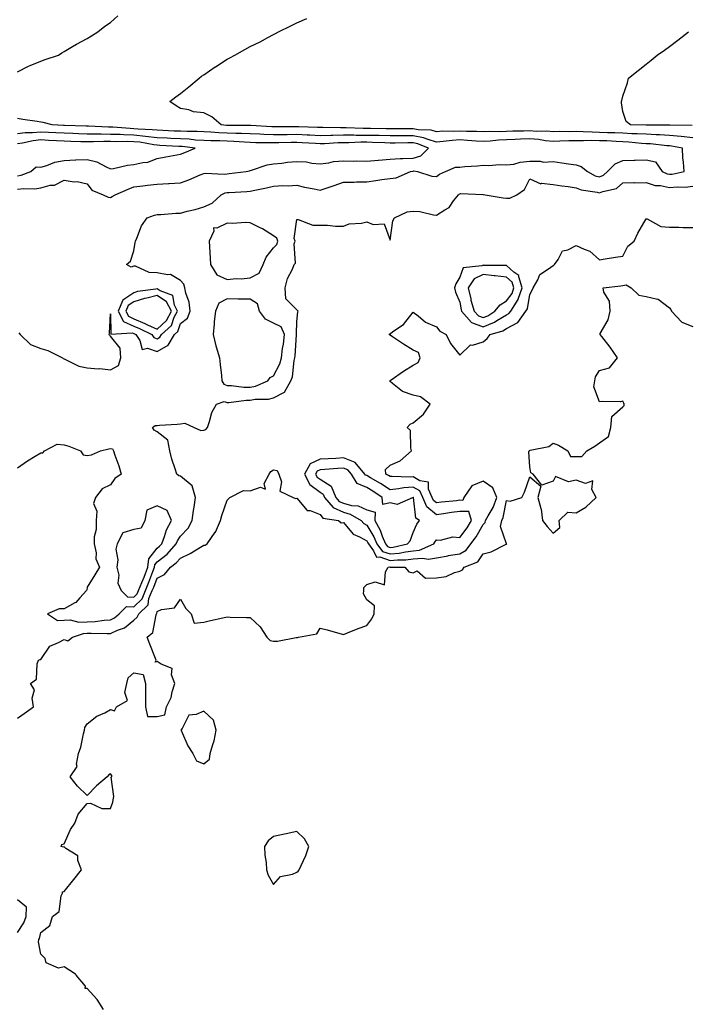
# Model space of a CAD drawing. Units: inches. Extents: x 989603 to 992243, y 7237178 to 7239818.
# Drawn here: x 991429 to 991716, y 7237464 to 7237887 of the extents above; entities that cross this region are included whole.
import ezdxf

# ---------------------------------------------------------------- set-up
doc = ezdxf.new("R2010")
doc.units = ezdxf.units.IN
doc.header["$MEASUREMENT"] = 0
doc.layers.add('Contour_98967237', color=7, linetype='Continuous', true_color=0x8e6de1)

msp = doc.modelspace()

# ---------------------------------------------------------------- linework, layer by layer
at = {"layer": 'Contour_98967237'}
for points in [[(991428.05, 7237864.76, 3128), (991432.82, 7237867.15, 3128), (991433.56, 7237867.43, 3128), (991438.05, 7237869.3, 3128), (991439.92, 7237870.05, 3128), (991445.69, 7237871.92, 3128), (991447.09, 7237872.88, 3128), (991448.05, 7237873.4, 3128), (991451.74, 7237875.61, 3128), (991453.35, 7237876.62, 3128), (991458.05, 7237879.06, 3128), (991459.79, 7237880.18, 3128), (991462.53, 7237881.92, 3128), (991465.62, 7237884.35, 3128), (991468.05, 7237885.94, 3128), (991471.21, 7237888.76, 3128)], [(991718.05, 7237836.33, 3127), (991713.1, 7237836.87, 3127), (991713.02, 7237836.89, 3127), (991708.05, 7237837.33, 3127), (991703.73, 7237837.6, 3127), (991702.36, 7237837.61, 3127), (991698.05, 7237837.86, 3127), (991694.21, 7237838.08, 3127), (991691.87, 7237838.1, 3127), (991688.05, 7237838.32, 3127), (991684.58, 7237838.45, 3127), (991681.42, 7237838.55, 3127), (991678.05, 7237838.69, 3127), (991674.87, 7237838.74, 3127), (991671, 7237838.97, 3127), (991668.05, 7237839.02, 3127), (991665.1, 7237838.97, 3127), (991660.94, 7237839.03, 3127), (991658.05, 7237838.98, 3127), (991655.35, 7237839.22, 3127), (991650.88, 7237839.09, 3127), (991648.05, 7237839.29, 3127), (991645.33, 7237839.2, 3127), (991640.8, 7237839.17, 3127), (991638.05, 7237839.06, 3127), (991635.06, 7237838.93, 3127), (991630.93, 7237839.04, 3127), (991628.05, 7237838.89, 3127), (991625.17, 7237839.04, 3127), (991620.87, 7237839.1, 3127), (991618.05, 7237839.23, 3127), (991615.21, 7237839.08, 3127), (991610.8, 7237839.17, 3127), (991608.05, 7237838.99, 3127), (991605.76, 7237839.63, 3127), (991600.11, 7237839.86, 3127), (991598.05, 7237840.26, 3127), (991596.37, 7237840.24, 3127), (991589.72, 7237840.25, 3127), (991588.05, 7237840.24, 3127), (991586.42, 7237840.29, 3127), (991579.62, 7237840.35, 3127), (991578.05, 7237840.39, 3127), (991576.52, 7237840.39, 3127), (991569.27, 7237840.7, 3127), (991568.05, 7237840.7, 3127), (991566.8, 7237840.67, 3127), (991559.17, 7237840.8, 3127), (991558.05, 7237840.78, 3127), (991556.96, 7237840.83, 3127), (991548.86, 7237841.11, 3127), (991548.05, 7237841.15, 3127), (991547.27, 7237841.14, 3127), (991538.86, 7237841.11, 3127), (991538.05, 7237841.09, 3127), (991537.25, 7237841.12, 3127), (991528.26, 7237841.71, 3127), (991528.05, 7237841.71, 3127), (991527.85, 7237841.72, 3127), (991518.29, 7237841.68, 3127), (991518.05, 7237841.69, 3127), (991517.83, 7237841.7, 3127), (991515.61, 7237841.92, 3127), (991511.56, 7237845.43, 3127), (991508.05, 7237847.11, 3127), (991503.6, 7237847.47, 3127), (991501.65, 7237848.32, 3127), (991498.05, 7237848.89, 3127), (991496.18, 7237850.05, 3127), (991493.5, 7237851.92, 3127), (991496.07, 7237853.9, 3127), (991498.05, 7237855.47, 3127), (991501.65, 7237858.32, 3127), (991506.04, 7237861.92, 3127), (991507.17, 7237862.8, 3127), (991508.05, 7237863.45, 3127), (991512.97, 7237866.84, 3127), (991513.06, 7237866.91, 3127), (991518.05, 7237870.09, 3127), (991519.23, 7237870.74, 3127), (991521.42, 7237871.92, 3127), (991525.7, 7237874.27, 3127), (991528.05, 7237875.55, 3127), (991532.32, 7237877.65, 3127), (991535.64, 7237879.51, 3127), (991538.05, 7237880.81, 3127), (991538.81, 7237881.16, 3127), (991540.21, 7237881.92, 3127), (991545.52, 7237884.45, 3127), (991548.05, 7237885.73, 3127), (991552.3, 7237887.67, 3127)], [(991717.84, 7237841.71, 3126), (991708.23, 7237841.74, 3126), (991708.05, 7237841.75, 3126), (991707.89, 7237841.76, 3126), (991698.11, 7237841.86, 3126), (991697.99, 7237841.86, 3126), (991691.31, 7237841.92, 3126), (991689.43, 7237843.3, 3126), (991688.05, 7237847.72, 3126), (991687.52, 7237851.39, 3126), (991687.46, 7237851.92, 3126), (991687.55, 7237852.42, 3126), (991688.05, 7237854.22, 3126), (991690.02, 7237859.95, 3126), (991690.42, 7237861.92, 3126), (991694.69, 7237865.28, 3126), (991698.05, 7237867.96, 3126), (991700.27, 7237869.7, 3126), (991702.8, 7237871.92, 3126), (991705.91, 7237874.06, 3126), (991708.05, 7237875.65, 3126), (991711.71, 7237878.26, 3126), (991716.19, 7237881.92, 3126)], [(991428.72, 7237752.59, 3128), (991429.22, 7237751.92, 3128), (991433.68, 7237747.55, 3128), (991438.05, 7237745.79, 3128), (991441.17, 7237745.04, 3128), (991447.34, 7237741.92, 3128), (991447.68, 7237741.55, 3128), (991448.05, 7237741.36, 3128), (991448.91, 7237741.06, 3128), (991454.45, 7237738.32, 3128), (991458.05, 7237737.52, 3128), (991462.79, 7237737.18, 3128), (991463.44, 7237737.31, 3128), (991468.05, 7237736.73, 3128), (991471.41, 7237738.56, 3128), (991472.52, 7237741.92, 3128), (991472.14, 7237746.01, 3128), (991468.05, 7237751.14, 3128), (991467.66, 7237751.53, 3128), (991467.51, 7237751.92, 3128), (991467.55, 7237752.42, 3128), (991468.05, 7237760.73, 3128), (991468.17, 7237752.04, 3128), (991477.33, 7237752.64, 3128), (991478.05, 7237752.3, 3128), (991478.31, 7237752.18, 3128), (991478.88, 7237751.92, 3128), (991480.63, 7237749.34, 3128), (991481.55, 7237745.42, 3128), (991483.98, 7237745.99, 3128), (991488.05, 7237744.63, 3128), (991492.74, 7237747.23, 3128), (991495.57, 7237751.92, 3128), (991496.87, 7237753.1, 3128), (991498.05, 7237756.53, 3128), (991501.03, 7237758.94, 3128), (991502.2, 7237761.92, 3128), (991501.82, 7237765.69, 3128), (991500.3, 7237769.67, 3128), (991499.91, 7237771.92, 3128), (991499.58, 7237773.45, 3128), (991498.05, 7237775, 3128), (991493.78, 7237777.65, 3128), (991492.51, 7237777.46, 3128), (991488.05, 7237778.42, 3128), (991484.59, 7237778.46, 3128), (991478.8, 7237781.17, 3128), (991478.05, 7237781.19, 3128), (991476.92, 7237780.79, 3128), (991474.86, 7237781.92, 3128), (991476.65, 7237783.32, 3128), (991478.05, 7237787.77, 3128), (991478.62, 7237791.35, 3128), (991478.75, 7237791.92, 3128), (991479.39, 7237793.26, 3128), (991481.35, 7237798.62, 3128), (991483.72, 7237801.92, 3128), (991486.87, 7237803.1, 3128), (991488.05, 7237803.41, 3128), (991489.58, 7237803.45, 3128), (991496.02, 7237803.95, 3128), (991498.05, 7237804.01, 3128), (991500.93, 7237804.8, 3128), (991504.43, 7237805.54, 3128), (991508.05, 7237806.74, 3128), (991511.75, 7237808.22, 3128), (991515.54, 7237811.92, 3128), (991517.28, 7237812.69, 3128), (991518.05, 7237812.81, 3128), (991519.03, 7237812.9, 3128), (991526.63, 7237813.34, 3128), (991528.05, 7237813.47, 3128), (991530.03, 7237813.9, 3128), (991535.08, 7237814.89, 3128), (991538.05, 7237815.57, 3128), (991541.99, 7237815.86, 3128), (991544.3, 7237815.67, 3128), (991548.05, 7237816.05, 3128), (991551.29, 7237815.16, 3128), (991555.51, 7237814.46, 3128), (991558.05, 7237813.87, 3128), (991561.04, 7237814.91, 3128), (991564.04, 7237815.93, 3128), (991568.05, 7237817.36, 3128), (991572.6, 7237817.37, 3128), (991573.63, 7237817.5, 3128), (991578.05, 7237817.51, 3128), (991581.96, 7237818.01, 3128), (991584.57, 7237818.44, 3128), (991588.05, 7237818.93, 3128), (991590.76, 7237819.21, 3128), (991596.86, 7237821.92, 3128), (991597.9, 7237822.07, 3128), (991598.05, 7237822.07, 3128), (991598.26, 7237822.13, 3128), (991599.79, 7237821.92, 3128), (991605.98, 7237819.85, 3128), (991608.05, 7237819.68, 3128), (991609.28, 7237820.69, 3128), (991611.9, 7237821.92, 3128), (991616.23, 7237823.74, 3128), (991618.05, 7237823.74, 3128), (991620.12, 7237823.99, 3128), (991625.65, 7237824.32, 3128), (991628.05, 7237824.67, 3128), (991630.56, 7237824.43, 3128), (991635.06, 7237824.91, 3128), (991638.05, 7237824.7, 3128), (991641.22, 7237825.09, 3128), (991644.02, 7237825.95, 3128), (991648.05, 7237826.27, 3128), (991652.49, 7237826.36, 3128), (991654, 7237825.97, 3128), (991658.05, 7237826.13, 3128), (991661.8, 7237825.67, 3128), (991664.75, 7237825.22, 3128), (991668.05, 7237824.79, 3128), (991670.21, 7237824.08, 3128), (991672.92, 7237821.92, 3128), (991676.2, 7237820.07, 3128), (991678.05, 7237819.54, 3128), (991679.72, 7237820.25, 3128), (991681.47, 7237821.92, 3128), (991684.72, 7237825.25, 3128), (991688.05, 7237826.6, 3128), (991692.88, 7237826.75, 3128), (991693.28, 7237826.69, 3128), (991698.05, 7237826.91, 3128), (991702.12, 7237825.99, 3128), (991704.98, 7237821.92, 3128), (991707.04, 7237820.91, 3128), (991708.05, 7237820.71, 3128), (991709.16, 7237820.81, 3128), (991714.39, 7237821.92, 3128), (991714.14, 7237825.83, 3128), (991713.86, 7237827.73, 3128), (991713.64, 7237831.92, 3128), (991708.96, 7237832.83, 3128), (991708.05, 7237832.92, 3128), (991707, 7237832.97, 3128), (991699.88, 7237833.75, 3128), (991698.05, 7237833.84, 3128), (991696, 7237833.97, 3128), (991690.67, 7237834.54, 3128), (991688.05, 7237834.68, 3128), (991685.17, 7237834.8, 3128), (991681.14, 7237835.01, 3128), (991678.05, 7237835.13, 3128), (991674.79, 7237835.18, 3128), (991671.2, 7237835.07, 3128), (991668.05, 7237835.12, 3128), (991664.91, 7237835.06, 3128), (991661.01, 7237834.88, 3128), (991658.05, 7237834.83, 3128), (991654.85, 7237835.12, 3128), (991651.83, 7237835.7, 3128), (991648.05, 7237835.97, 3128), (991644.14, 7237835.83, 3128), (991641.79, 7237835.66, 3128), (991638.05, 7237835.51, 3128), (991634.6, 7237835.37, 3128), (991631.08, 7237834.95, 3128), (991628.05, 7237834.8, 3128), (991625.01, 7237834.96, 3128), (991621.39, 7237835.26, 3128), (991618.05, 7237835.43, 3128), (991614.72, 7237835.25, 3128), (991610.86, 7237834.73, 3128), (991608.05, 7237834.56, 3128), (991604.38, 7237835.59, 3128), (991602.5, 7237836.37, 3128), (991598.05, 7237837.23, 3128), (991593.33, 7237837.2, 3128), (991592.77, 7237837.2, 3128), (991588.05, 7237837.16, 3128), (991583.42, 7237837.29, 3128), (991582.67, 7237837.3, 3128), (991578.05, 7237837.42, 3128), (991573.54, 7237837.41, 3128), (991572.51, 7237837.46, 3128), (991568.05, 7237837.44, 3128), (991563.48, 7237837.35, 3128), (991562.61, 7237837.36, 3128), (991558.05, 7237837.27, 3128), (991553.63, 7237837.5, 3128), (991552.43, 7237837.54, 3128), (991548.05, 7237837.75, 3128), (991543.82, 7237837.69, 3128), (991542.29, 7237837.68, 3128), (991538.05, 7237837.62, 3128), (991533.9, 7237837.77, 3128), (991532.08, 7237837.89, 3128), (991528.05, 7237838.04, 3128), (991524.31, 7237838.18, 3128), (991521.8, 7237838.17, 3128), (991518.05, 7237838.3, 3128), (991514.58, 7237838.45, 3128), (991511.17, 7237838.8, 3128), (991508.05, 7237838.97, 3128), (991505.25, 7237839.12, 3128), (991500.95, 7237839.02, 3128), (991498.05, 7237839.15, 3128), (991495.4, 7237839.27, 3128), (991490.5, 7237839.47, 3128), (991488.05, 7237839.58, 3128), (991485.96, 7237839.83, 3128), (991479.88, 7237840.09, 3128), (991478.05, 7237840.29, 3128), (991476.46, 7237840.33, 3128), (991469.04, 7237840.93, 3128), (991468.05, 7237840.96, 3128), (991467.09, 7237840.96, 3128), (991458.6, 7237841.37, 3128), (991458.05, 7237841.37, 3128), (991457.52, 7237841.39, 3128), (991448.27, 7237841.7, 3128), (991448.05, 7237841.71, 3128), (991447.84, 7237841.71, 3128), (991443.02, 7237841.92, 3128), (991439.05, 7237842.92, 3128), (991438.05, 7237843.12, 3128), (991436.59, 7237843.38, 3128), (991430.31, 7237844.18, 3128), (991428.05, 7237844.62, 3128)], [(991428.05, 7237814.27, 3129), (991430.78, 7237814.65, 3129), (991435.59, 7237814.38, 3129), (991438.05, 7237814.93, 3129), (991442.11, 7237815.98, 3129), (991443.97, 7237816, 3129), (991448.05, 7237818.14, 3129), (991452.46, 7237817.51, 3129), (991453.69, 7237817.56, 3129), (991458.05, 7237816.57, 3129), (991460, 7237813.87, 3129), (991464.9, 7237811.92, 3129), (991466.95, 7237810.82, 3129), (991468.05, 7237810.74, 3129), (991468.8, 7237811.17, 3129), (991469.99, 7237811.92, 3129), (991475.6, 7237814.37, 3129), (991478.05, 7237815.3, 3129), (991481.86, 7237815.73, 3129), (991483.97, 7237816, 3129), (991488.05, 7237816.44, 3129), (991492.86, 7237816.73, 3129), (991493.25, 7237816.72, 3129), (991498.05, 7237817.07, 3129), (991501.59, 7237818.38, 3129), (991506.53, 7237820.4, 3129), (991508.05, 7237820.99, 3129), (991508.79, 7237821.18, 3129), (991516.85, 7237820.72, 3129), (991518.05, 7237820.9, 3129), (991518.98, 7237820.99, 3129), (991526.21, 7237821.92, 3129), (991527.73, 7237822.24, 3129), (991528.05, 7237822.32, 3129), (991528.57, 7237822.44, 3129), (991535.27, 7237824.7, 3129), (991538.05, 7237825.14, 3129), (991541.58, 7237825.45, 3129), (991544.01, 7237825.96, 3129), (991548.05, 7237826.23, 3129), (991552.2, 7237826.07, 3129), (991554.54, 7237825.43, 3129), (991558.05, 7237825.22, 3129), (991561.73, 7237825.6, 3129), (991563.73, 7237826.24, 3129), (991568.05, 7237826.5, 3129), (991572.53, 7237826.4, 3129), (991573.5, 7237826.47, 3129), (991578.05, 7237826.38, 3129), (991582.92, 7237826.79, 3129), (991583.16, 7237826.81, 3129), (991588.05, 7237827.23, 3129), (991592.48, 7237827.49, 3129), (991593.58, 7237827.45, 3129), (991598.05, 7237827.67, 3129), (991601.36, 7237828.61, 3129), (991604.56, 7237831.92, 3129), (991599.97, 7237833.84, 3129), (991598.05, 7237834.21, 3129), (991595.77, 7237834.2, 3129), (991590.24, 7237834.11, 3129), (991588.05, 7237834.09, 3129), (991585.82, 7237834.15, 3129), (991580.51, 7237834.38, 3129), (991578.05, 7237834.45, 3129), (991575.53, 7237834.44, 3129), (991570.32, 7237834.19, 3129), (991568.05, 7237834.18, 3129), (991565.83, 7237834.14, 3129), (991559.92, 7237833.8, 3129), (991558.05, 7237833.76, 3129), (991556.11, 7237833.86, 3129), (991550.37, 7237834.24, 3129), (991548.05, 7237834.35, 3129), (991545.65, 7237834.32, 3129), (991540.32, 7237834.19, 3129), (991538.05, 7237834.15, 3129), (991535.74, 7237834.23, 3129), (991530.4, 7237834.27, 3129), (991528.05, 7237834.36, 3129), (991525.51, 7237834.46, 3129), (991520.94, 7237834.81, 3129), (991518.05, 7237834.91, 3129), (991514.92, 7237835.05, 3129), (991511.17, 7237835.04, 3129), (991508.05, 7237835.2, 3129), (991504.58, 7237835.39, 3129), (991501.85, 7237835.72, 3129), (991498.05, 7237835.89, 3129), (991493.88, 7237836.09, 3129), (991492.3, 7237836.17, 3129), (991488.05, 7237836.37, 3129), (991483.1, 7237836.97, 3129), (991483, 7237836.97, 3129), (991478.05, 7237837.5, 3129), (991473.73, 7237837.6, 3129), (991472.24, 7237837.73, 3129), (991468.05, 7237837.85, 3129), (991464, 7237837.87, 3129), (991462.01, 7237837.96, 3129), (991458.05, 7237837.97, 3129), (991454.23, 7237838.1, 3129), (991451.78, 7237838.19, 3129), (991448.05, 7237838.32, 3129), (991444.61, 7237838.48, 3129), (991441.35, 7237838.62, 3129), (991438.05, 7237838.79, 3129), (991434.58, 7237838.45, 3129), (991431.44, 7237838.53, 3129), (991428.05, 7237838.12, 3129)], [(991428.05, 7237820.05, 3130), (991429.7, 7237820.27, 3130), (991433.78, 7237821.92, 3130), (991436.14, 7237823.83, 3130), (991438.05, 7237823.8, 3130), (991440.66, 7237824.53, 3130), (991444.14, 7237825.83, 3130), (991448.05, 7237826.67, 3130), (991452.97, 7237826.84, 3130), (991453.13, 7237826.84, 3130), (991458.05, 7237827.03, 3130), (991462.11, 7237825.98, 3130), (991466.13, 7237823.84, 3130), (991468.05, 7237823.07, 3130), (991469.33, 7237823.2, 3130), (991475.31, 7237824.66, 3130), (991478.05, 7237824.86, 3130), (991481.95, 7237825.82, 3130), (991484.01, 7237825.96, 3130), (991488.05, 7237827.54, 3130), (991491.82, 7237828.15, 3130), (991494.87, 7237828.74, 3130), (991498.05, 7237829.28, 3130), (991499.94, 7237830.03, 3130), (991504.38, 7237831.92, 3130), (991498.74, 7237832.61, 3130), (991498.05, 7237832.64, 3130), (991497.3, 7237832.67, 3130), (991489.23, 7237833.1, 3130), (991488.05, 7237833.16, 3130), (991486.64, 7237833.33, 3130), (991480.57, 7237834.44, 3130), (991478.05, 7237834.7, 3130), (991475.2, 7237834.77, 3130), (991470.79, 7237834.66, 3130), (991468.05, 7237834.74, 3130), (991465.22, 7237834.75, 3130), (991460.71, 7237834.58, 3130), (991458.05, 7237834.59, 3130), (991455.3, 7237834.67, 3130), (991450.95, 7237834.82, 3130), (991448.05, 7237834.92, 3130), (991444.9, 7237835.07, 3130), (991441.4, 7237835.27, 3130), (991438.05, 7237835.44, 3130), (991434.84, 7237835.13, 3130), (991430.17, 7237834.04, 3130), (991428.05, 7237833.78, 3130)], [(991428.05, 7237694.63, 3127), (991432.43, 7237697.54, 3127), (991435.72, 7237699.59, 3127), (991438.05, 7237701.06, 3127), (991438.93, 7237701.04, 3127), (991439.72, 7237701.92, 3127), (991445.17, 7237704.8, 3127), (991448.05, 7237704.43, 3127), (991450.08, 7237703.95, 3127), (991455.16, 7237701.92, 3127), (991456.32, 7237700.19, 3127), (991458.05, 7237699.94, 3127), (991459.84, 7237700.13, 3127), (991463.68, 7237701.92, 3127), (991467.24, 7237702.73, 3127), (991468.05, 7237702.89, 3127), (991468.86, 7237702.73, 3127), (991469.3, 7237701.92, 3127), (991469.88, 7237700.09, 3127), (991471.62, 7237695.49, 3127), (991472.55, 7237691.92, 3127), (991469.92, 7237690.05, 3127), (991468.05, 7237687.27, 3127), (991464.38, 7237685.59, 3127), (991461.53, 7237681.92, 3127), (991460.67, 7237679.3, 3127), (991462.18, 7237676.05, 3127), (991461.84, 7237671.92, 3127), (991461.82, 7237668.15, 3127), (991461.06, 7237664.93, 3127), (991461.04, 7237661.92, 3127), (991461.85, 7237658.12, 3127), (991461.67, 7237655.54, 3127), (991463.33, 7237651.92, 3127), (991461.34, 7237648.63, 3127), (991458.05, 7237643.38, 3127), (991457.8, 7237642.17, 3127), (991457.76, 7237641.92, 3127), (991454.84, 7237638.71, 3127), (991453.18, 7237636.79, 3127), (991452.75, 7237636.62, 3127), (991448.05, 7237634.02, 3127), (991445.92, 7237634.05, 3127), (991440.98, 7237631.92, 3127), (991445.2, 7237629.07, 3127), (991448.05, 7237629.18, 3127), (991450.68, 7237629.29, 3127), (991454.42, 7237628.29, 3127), (991458.05, 7237628.38, 3127), (991461.41, 7237628.56, 3127), (991465.32, 7237629.19, 3127), (991468.05, 7237629.37, 3127), (991469.78, 7237630.19, 3127), (991471.78, 7237631.92, 3127), (991474.96, 7237635.01, 3127), (991478.05, 7237634.94, 3127), (991481.59, 7237638.38, 3127), (991483.01, 7237641.92, 3127), (991484.48, 7237645.49, 3127), (991486.26, 7237650.13, 3127), (991486.97, 7237651.92, 3127), (991487.05, 7237652.92, 3127), (991488.05, 7237654.17, 3127), (991492.39, 7237657.58, 3127), (991496.28, 7237661.92, 3127), (991496.78, 7237663.19, 3127), (991498.05, 7237665.22, 3127), (991501.32, 7237668.65, 3127), (991503.11, 7237671.92, 3127), (991503.68, 7237676.29, 3127), (991503.9, 7237677.77, 3127), (991504.46, 7237681.92, 3127), (991503.03, 7237686.9, 3127), (991498.05, 7237691.07, 3127), (991497.34, 7237691.21, 3127), (991496.48, 7237691.92, 3127), (991495.8, 7237694.17, 3127), (991494.41, 7237698.28, 3127), (991493.43, 7237701.92, 3127), (991492.57, 7237706.44, 3127), (991488.05, 7237710.05, 3127), (991486.84, 7237710.71, 3127), (991486.02, 7237711.92, 3127), (991487.16, 7237712.81, 3127), (991488.05, 7237712.83, 3127), (991489.09, 7237712.96, 3127), (991496.65, 7237713.32, 3127), (991498.05, 7237713.54, 3127), (991499.95, 7237713.82, 3127), (991503.9, 7237711.92, 3127), (991506.75, 7237710.62, 3127), (991508.05, 7237710.73, 3127), (991508.91, 7237711.06, 3127), (991509.63, 7237711.92, 3127), (991510.59, 7237714.46, 3127), (991511.57, 7237718.4, 3127), (991513.6, 7237721.92, 3127), (991516.81, 7237723.16, 3127), (991518.05, 7237722.73, 3127), (991518.85, 7237722.72, 3127), (991526.3, 7237723.67, 3127), (991528.05, 7237723.65, 3127), (991530.17, 7237724.04, 3127), (991535.92, 7237724.05, 3127), (991538.05, 7237724.66, 3127), (991542.81, 7237727.16, 3127), (991545.52, 7237731.92, 3127), (991546.23, 7237733.74, 3127), (991546.85, 7237740.72, 3127), (991547.15, 7237741.92, 3127), (991547.26, 7237742.71, 3127), (991547.93, 7237751.8, 3127), (991547.94, 7237751.92, 3127), (991547.85, 7237752.12, 3127), (991548.05, 7237757.39, 3127), (991548.41, 7237761.56, 3127), (991548.59, 7237761.92, 3127), (991548.33, 7237762.2, 3127), (991548.05, 7237762.41, 3127), (991543.31, 7237767.18, 3127), (991543.09, 7237771.92, 3127), (991544.01, 7237775.96, 3127), (991546.12, 7237779.99, 3127), (991546.84, 7237781.92, 3127), (991547.46, 7237782.51, 3127), (991546.91, 7237790.78, 3127), (991547.26, 7237791.92, 3127), (991546.83, 7237793.14, 3127), (991548.05, 7237801.33, 3127), (991548.66, 7237801.31, 3127), (991554.93, 7237798.8, 3127), (991558.05, 7237798.77, 3127), (991561.18, 7237798.79, 3127), (991564.59, 7237798.46, 3127), (991568.05, 7237798.48, 3127), (991570.56, 7237799.41, 3127), (991575.84, 7237799.71, 3127), (991578.05, 7237800.22, 3127), (991580.83, 7237799.14, 3127), (991585.59, 7237799.46, 3127), (991588.05, 7237792.46, 3127), (991589.32, 7237800.65, 3127), (991590.02, 7237801.92, 3127), (991595.44, 7237804.53, 3127), (991598.05, 7237804.87, 3127), (991600.81, 7237804.68, 3127), (991606.73, 7237803.24, 3127), (991608.05, 7237803.11, 3127), (991611.53, 7237805.4, 3127), (991613.53, 7237806.44, 3127), (991615.39, 7237809.26, 3127), (991617.42, 7237811.92, 3127), (991617.76, 7237812.21, 3127), (991618.05, 7237812.37, 3127), (991618.51, 7237812.38, 3127), (991627.92, 7237812.05, 3127), (991628.05, 7237812.05, 3127), (991628.19, 7237812.06, 3127), (991628.92, 7237811.92, 3127), (991636.64, 7237810.51, 3127), (991638.05, 7237810.42, 3127), (991639.51, 7237810.46, 3127), (991642.56, 7237811.92, 3127), (991645.86, 7237814.11, 3127), (991648.05, 7237818.72, 3127), (991652.76, 7237816.63, 3127), (991653.15, 7237816.82, 3127), (991658.05, 7237816.37, 3127), (991661.87, 7237815.74, 3127), (991664.56, 7237815.41, 3127), (991668.05, 7237814.88, 3127), (991670.09, 7237813.96, 3127), (991676.98, 7237812.99, 3127), (991678.05, 7237812.68, 3127), (991679.39, 7237813.26, 3127), (991685.38, 7237814.59, 3127), (991688.05, 7237817.04, 3127), (991692.83, 7237817.14, 3127), (991693.2, 7237817.07, 3127), (991698.05, 7237817.13, 3127), (991701.98, 7237815.85, 3127), (991704.15, 7237815.82, 3127), (991708.05, 7237815.03, 3127), (991711.44, 7237815.31, 3127), (991714.75, 7237815.22, 3127), (991718.05, 7237815.57, 3127)], [(991428.05, 7237587, 3126), (991430.94, 7237589.03, 3126), (991435.01, 7237591.92, 3126), (991434.35, 7237595.62, 3126), (991435.35, 7237599.22, 3126), (991433.62, 7237601.92, 3126), (991436.17, 7237603.8, 3126), (991436.57, 7237610.44, 3126), (991437.15, 7237611.92, 3126), (991437.75, 7237612.22, 3126), (991438.05, 7237612.24, 3126), (991441.91, 7237618.06, 3126), (991445.67, 7237619.54, 3126), (991448.05, 7237620.91, 3126), (991449.74, 7237620.23, 3126), (991451.69, 7237621.92, 3126), (991456.47, 7237623.5, 3126), (991458.05, 7237623.54, 3126), (991459.76, 7237623.63, 3126), (991466.59, 7237623.38, 3126), (991468.05, 7237623.49, 3126), (991471.05, 7237624.92, 3126), (991474.04, 7237625.93, 3126), (991478.05, 7237629.2, 3126), (991479.49, 7237630.48, 3126), (991480.13, 7237631.92, 3126), (991484.18, 7237635.79, 3126), (991484.54, 7237638.41, 3126), (991485.96, 7237641.92, 3126), (991486.57, 7237643.4, 3126), (991488.05, 7237647.26, 3126), (991491.16, 7237648.81, 3126), (991493.78, 7237651.92, 3126), (991496.22, 7237653.75, 3126), (991498.05, 7237655.83, 3126), (991502.18, 7237657.79, 3126), (991506.71, 7237660.58, 3126), (991508.05, 7237661.35, 3126), (991508.62, 7237661.35, 3126), (991509.51, 7237661.92, 3126), (991513.03, 7237666.9, 3126), (991513.05, 7237666.92, 3126), (991515.23, 7237671.92, 3126), (991515.86, 7237674.11, 3126), (991518.05, 7237680.77, 3126), (991518.76, 7237681.21, 3126), (991519.29, 7237681.92, 3126), (991525.08, 7237684.89, 3126), (991528.05, 7237684.78, 3126), (991532.42, 7237686.3, 3126), (991534.57, 7237685.4, 3126), (991534.03, 7237687.9, 3126), (991536.15, 7237691.92, 3126), (991536.92, 7237693.05, 3126), (991538.05, 7237693.8, 3126), (991539.58, 7237693.45, 3126), (991540.31, 7237691.92, 3126), (991541.39, 7237688.58, 3126), (991540.69, 7237684.56, 3126), (991546.42, 7237681.92, 3126), (991547.53, 7237681.4, 3126), (991548.05, 7237681.54, 3126), (991552.46, 7237676.33, 3126), (991553.72, 7237676.25, 3126), (991558.05, 7237674.59, 3126), (991559.15, 7237673.02, 3126), (991565.93, 7237671.92, 3126), (991567.13, 7237671, 3126), (991568.05, 7237671.08, 3126), (991572.23, 7237666.1, 3126), (991575.02, 7237664.95, 3126), (991578.05, 7237663.23, 3126), (991578.55, 7237662.42, 3126), (991578.76, 7237661.92, 3126), (991580.97, 7237659, 3126), (991582.29, 7237656.16, 3126), (991583.65, 7237656.32, 3126), (991588.05, 7237654.78, 3126), (991591.21, 7237655.08, 3126), (991594.92, 7237655.05, 3126), (991598.05, 7237655.44, 3126), (991601.95, 7237655.82, 3126), (991604.63, 7237655.34, 3126), (991608.05, 7237655.96, 3126), (991612.97, 7237656.84, 3126), (991613.1, 7237656.87, 3126), (991618.05, 7237657.71, 3126), (991620.72, 7237659.25, 3126), (991622.81, 7237661.92, 3126), (991625.02, 7237664.95, 3126), (991628.05, 7237670.3, 3126), (991628.88, 7237671.09, 3126), (991629.05, 7237671.92, 3126), (991630.17, 7237674.04, 3126), (991632.42, 7237677.55, 3126), (991633.86, 7237681.92, 3126), (991632.17, 7237686.04, 3126), (991628.05, 7237688.8, 3126), (991623.13, 7237686.84, 3126), (991619.73, 7237681.92, 3126), (991619.35, 7237680.62, 3126), (991618.05, 7237680.65, 3126), (991616.59, 7237680.46, 3126), (991610.16, 7237679.81, 3126), (991608.05, 7237679.52, 3126), (991606.71, 7237680.58, 3126), (991606.14, 7237681.92, 3126), (991604.54, 7237685.43, 3126), (991604.61, 7237688.48, 3126), (991600.93, 7237689.04, 3126), (991598.05, 7237690.72, 3126), (991596.75, 7237690.62, 3126), (991589.04, 7237690.93, 3126), (991588.05, 7237690.85, 3126), (991587.4, 7237691.27, 3126), (991586.25, 7237691.92, 3126), (991586.1, 7237693.87, 3126), (991588.05, 7237695.74, 3126), (991592.42, 7237697.55, 3126), (991597.33, 7237701.92, 3126), (991596.95, 7237703.02, 3126), (991596.79, 7237710.66, 3126), (991595.48, 7237711.92, 3126), (991596.68, 7237713.29, 3126), (991598.05, 7237713.94, 3126), (991602.37, 7237717.6, 3126), (991605.27, 7237721.92, 3126), (991601.17, 7237725.05, 3126), (991598.05, 7237725.76, 3126), (991593.46, 7237727.33, 3126), (991589.08, 7237730.89, 3126), (991588.05, 7237731.63, 3126), (991587.83, 7237731.92, 3126), (991587.95, 7237732.02, 3126), (991588.05, 7237732.09, 3126), (991588.56, 7237732.43, 3126), (991593.89, 7237736.08, 3126), (991598.05, 7237738.71, 3126), (991600.18, 7237739.79, 3126), (991601, 7237741.92, 3126), (991600.33, 7237744.2, 3126), (991598.05, 7237745.2, 3126), (991593.91, 7237747.78, 3126), (991589.12, 7237750.85, 3126), (991588.05, 7237751.53, 3126), (991587.87, 7237751.74, 3126), (991587.84, 7237751.92, 3126), (991587.87, 7237752.1, 3126), (991588.05, 7237752.23, 3126), (991589.22, 7237753.09, 3126), (991593.84, 7237756.13, 3126), (991598.05, 7237761.51, 3126), (991600.12, 7237759.85, 3126), (991603.26, 7237757.13, 3126), (991608.05, 7237755.16, 3126), (991609.47, 7237753.34, 3126), (991612.15, 7237751.92, 3126), (991614.09, 7237747.96, 3126), (991618.05, 7237743.03, 3126), (991622.58, 7237747.39, 3126), (991623.48, 7237747.35, 3126), (991628.05, 7237748.79, 3126), (991629.79, 7237750.18, 3126), (991631.06, 7237751.92, 3126), (991636.51, 7237753.46, 3126), (991638.05, 7237754.39, 3126), (991642.98, 7237756.99, 3126), (991646.42, 7237761.92, 3126), (991647.06, 7237762.91, 3126), (991648.05, 7237769, 3126), (991649.08, 7237770.89, 3126), (991649.52, 7237771.92, 3126), (991651.52, 7237775.39, 3126), (991652.36, 7237777.61, 3126), (991656.15, 7237780.02, 3126), (991658.05, 7237781.47, 3126), (991658.38, 7237781.59, 3126), (991658.66, 7237781.92, 3126), (991660.25, 7237784.12, 3126), (991662.2, 7237787.77, 3126), (991664.44, 7237788.31, 3126), (991668.05, 7237790.17, 3126), (991671.48, 7237788.49, 3126), (991673.81, 7237787.68, 3126), (991678.05, 7237784, 3126), (991680.51, 7237784.38, 3126), (991684.92, 7237785.05, 3126), (991688.05, 7237785.53, 3126), (991690.14, 7237789.83, 3126), (991692.94, 7237791.92, 3126), (991694.53, 7237795.44, 3126), (991698.05, 7237801.59, 3126), (991698.44, 7237801.53, 3126), (991704.34, 7237798.21, 3126), (991708.05, 7237798.01, 3126), (991712.04, 7237797.93, 3126), (991713.99, 7237797.86, 3126), (991718.05, 7237797.77, 3126)], [(991465.07, 7237461.92, 3125), (991462.33, 7237466.2, 3125), (991458.05, 7237470.9, 3125), (991457.1, 7237470.97, 3125), (991457.22, 7237471.92, 3125), (991453.29, 7237476.68, 3125), (991453.08, 7237476.95, 3125), (991452.94, 7237477.03, 3125), (991448.05, 7237480.17, 3125), (991445.73, 7237479.6, 3125), (991440.4, 7237481.92, 3125), (991439.95, 7237483.82, 3125), (991438.05, 7237485.61, 3125), (991437.07, 7237490.94, 3125), (991437.22, 7237491.92, 3125), (991437.52, 7237492.45, 3125), (991438.05, 7237495.05, 3125), (991441.96, 7237498.01, 3125), (991443.1, 7237501.92, 3125), (991446, 7237503.97, 3125), (991446.82, 7237510.69, 3125), (991447.35, 7237511.92, 3125), (991447.46, 7237512.51, 3125), (991448.05, 7237512.57, 3125), (991452.21, 7237517.76, 3125), (991455.62, 7237521.92, 3125), (991454.04, 7237525.93, 3125), (991453.99, 7237527.86, 3125), (991448.83, 7237531.14, 3125), (991448.05, 7237531.77, 3125), (991447.84, 7237531.71, 3125), (991446.82, 7237531.92, 3125), (991447.15, 7237532.82, 3125), (991448.05, 7237533.05, 3125), (991450.79, 7237539.18, 3125), (991452.77, 7237541.92, 3125), (991454.08, 7237545.89, 3125), (991458.05, 7237550.4, 3125), (991459.48, 7237550.49, 3125), (991464.34, 7237548.21, 3125), (991468.05, 7237548.3, 3125), (991469.04, 7237550.93, 3125), (991469.1, 7237551.92, 3125), (991469.52, 7237553.39, 3125), (991468.26, 7237561.71, 3125), (991468.52, 7237561.92, 3125), (991468.59, 7237562.46, 3125), (991468.05, 7237563.13, 3125), (991467.3, 7237562.67, 3125), (991466.53, 7237561.92, 3125), (991461.99, 7237557.98, 3125), (991458.05, 7237553.8, 3125), (991453.91, 7237557.78, 3125), (991450.68, 7237561.92, 3125), (991453.68, 7237566.29, 3125), (991453.4, 7237567.27, 3125), (991454.26, 7237571.92, 3125), (991455.34, 7237574.63, 3125), (991456.42, 7237580.29, 3125), (991456.9, 7237581.92, 3125), (991456.98, 7237582.99, 3125), (991458.05, 7237584.66, 3125), (991462.11, 7237587.86, 3125), (991465.54, 7237589.41, 3125), (991468.05, 7237590.77, 3125), (991469.73, 7237590.24, 3125), (991470.62, 7237591.92, 3125), (991475.29, 7237594.68, 3125), (991474.17, 7237598.04, 3125), (991475.1, 7237601.92, 3125), (991475.61, 7237604.36, 3125), (991478.05, 7237606.6, 3125), (991481.98, 7237605.85, 3125), (991483.01, 7237601.92, 3125), (991483.03, 7237596.94, 3125), (991483, 7237596.87, 3125), (991483.05, 7237591.92, 3125), (991483.9, 7237587.77, 3125), (991488.05, 7237587.74, 3125), (991491.41, 7237588.56, 3125), (991492.12, 7237591.92, 3125), (991494.08, 7237595.89, 3125), (991494.56, 7237598.43, 3125), (991495.71, 7237601.92, 3125), (991494.28, 7237605.69, 3125), (991494.49, 7237608.36, 3125), (991489.76, 7237610.21, 3125), (991488.05, 7237611.43, 3125), (991487.25, 7237611.12, 3125), (991487.61, 7237611.92, 3125), (991487.35, 7237612.62, 3125), (991484.97, 7237618.84, 3125), (991483.8, 7237621.92, 3125), (991486.15, 7237623.82, 3125), (991487.59, 7237631.46, 3125), (991487.8, 7237631.92, 3125), (991487.92, 7237632.05, 3125), (991488.05, 7237632.95, 3125), (991489.86, 7237633.73, 3125), (991495.46, 7237634.51, 3125), (991498.05, 7237638.12, 3125), (991500.35, 7237634.22, 3125), (991502.72, 7237631.92, 3125), (991504.01, 7237627.88, 3125), (991508.05, 7237628.34, 3125), (991511.01, 7237628.96, 3125), (991516.28, 7237630.15, 3125), (991518.05, 7237630.54, 3125), (991519.46, 7237630.51, 3125), (991526.41, 7237630.28, 3125), (991528.05, 7237630.25, 3125), (991532.36, 7237626.23, 3125), (991535.16, 7237621.92, 3125), (991536.62, 7237620.49, 3125), (991538.05, 7237620.11, 3125), (991539.78, 7237620.19, 3125), (991547.79, 7237621.66, 3125), (991548.05, 7237621.68, 3125), (991548.29, 7237621.68, 3125), (991548.81, 7237621.92, 3125), (991556.69, 7237623.28, 3125), (991558.05, 7237625.76, 3125), (991561.09, 7237624.96, 3125), (991566.57, 7237623.4, 3125), (991568.05, 7237622.99, 3125), (991569.82, 7237623.69, 3125), (991574.43, 7237625.54, 3125), (991578.05, 7237626.93, 3125), (991580.19, 7237629.78, 3125), (991581.26, 7237631.92, 3125), (991581.38, 7237635.25, 3125), (991578.05, 7237637.91, 3125), (991576.64, 7237640.51, 3125), (991576.82, 7237641.92, 3125), (991576.85, 7237643.12, 3125), (991578.05, 7237644.41, 3125), (991581.72, 7237645.59, 3125), (991585.68, 7237644.29, 3125), (991586.09, 7237649.96, 3125), (991587.33, 7237651.92, 3125), (991587.97, 7237652, 3125), (991588.05, 7237651.97, 3125), (991588.11, 7237651.98, 3125), (991594.42, 7237651.92, 3125), (991596.12, 7237649.99, 3125), (991598.05, 7237649.5, 3125), (991599.68, 7237650.29, 3125), (991603.29, 7237647.16, 3125), (991608.05, 7237647.28, 3125), (991612.12, 7237647.85, 3125), (991615.72, 7237649.59, 3125), (991618.05, 7237650.19, 3125), (991619.18, 7237650.79, 3125), (991619.87, 7237651.92, 3125), (991625.74, 7237654.23, 3125), (991628.05, 7237657.67, 3125), (991631.43, 7237658.54, 3125), (991637.93, 7237661.8, 3125), (991638.05, 7237661.85, 3125), (991638.12, 7237661.85, 3125), (991638.18, 7237661.92, 3125), (991638.15, 7237662.02, 3125), (991638.05, 7237662.02, 3125), (991635.5, 7237669.37, 3125), (991636.02, 7237671.92, 3125), (991636.72, 7237673.25, 3125), (991638.05, 7237680.6, 3125), (991639.69, 7237680.28, 3125), (991644.72, 7237681.92, 3125), (991645.88, 7237684.09, 3125), (991648.05, 7237690.66, 3125), (991652.88, 7237686.75, 3125), (991651.6, 7237681.92, 3125), (991652.88, 7237677.09, 3125), (991653.01, 7237676.88, 3125), (991653.49, 7237671.92, 3125), (991655.53, 7237669.4, 3125), (991658.05, 7237666.51, 3125), (991661.01, 7237668.96, 3125), (991660.73, 7237671.92, 3125), (991664.41, 7237675.56, 3125), (991668.05, 7237675.33, 3125), (991672.22, 7237677.75, 3125), (991676.56, 7237681.92, 3125), (991674.72, 7237685.25, 3125), (991675.18, 7237689.05, 3125), (991672.04, 7237687.93, 3125), (991668.05, 7237689.32, 3125), (991664.72, 7237688.59, 3125), (991659.06, 7237690.91, 3125), (991658.05, 7237688.82, 3125), (991653.25, 7237687.12, 3125), (991649.56, 7237691.92, 3125), (991648.59, 7237692.46, 3125), (991648.05, 7237695.09, 3125), (991647.66, 7237701.53, 3125), (991647.77, 7237701.92, 3125), (991647.94, 7237702.03, 3125), (991648.05, 7237702.05, 3125), (991648.26, 7237702.13, 3125), (991656.26, 7237703.71, 3125), (991658.05, 7237705.14, 3125), (991660.44, 7237704.31, 3125), (991664.46, 7237701.92, 3125), (991665.61, 7237699.48, 3125), (991668.05, 7237699.45, 3125), (991670.47, 7237699.5, 3125), (991672.62, 7237701.92, 3125), (991676.02, 7237703.95, 3125), (991678.05, 7237705.29, 3125), (991681.9, 7237708.07, 3125), (991682.89, 7237711.92, 3125), (991683.28, 7237716.69, 3125), (991688.05, 7237720.87, 3125), (991688.55, 7237721.42, 3125), (991688.68, 7237721.92, 3125), (991688.51, 7237722.38, 3125), (991688.05, 7237723.21, 3125), (991687.03, 7237722.94, 3125), (991679.24, 7237723.11, 3125), (991678.05, 7237722.92, 3125), (991675.56, 7237729.43, 3125), (991675.95, 7237731.92, 3125), (991676.27, 7237733.7, 3125), (991678.05, 7237736.44, 3125), (991682.38, 7237737.59, 3125), (991685.76, 7237741.92, 3125), (991682.62, 7237746.49, 3125), (991679.01, 7237750.96, 3125), (991678.25, 7237751.92, 3125), (991678.37, 7237752.24, 3125), (991681.78, 7237758.19, 3125), (991682.56, 7237761.92, 3125), (991682.34, 7237766.21, 3125), (991679.87, 7237770.1, 3125), (991679.53, 7237771.92, 3125), (991687.15, 7237772.82, 3125), (991688.05, 7237772.9, 3125), (991689.4, 7237773.27, 3125), (991691.57, 7237771.92, 3125), (991694.96, 7237768.83, 3125), (991698.05, 7237768.25, 3125), (991702.95, 7237767.02, 3125), (991703.19, 7237767.06, 3125), (991708.05, 7237763.28, 3125), (991708.67, 7237762.55, 3125), (991708.87, 7237761.92, 3125), (991713.35, 7237757.22, 3125), (991718.05, 7237755.33, 3125)], [(991428.05, 7237494.96, 3126), (991430.86, 7237499.11, 3126), (991431.87, 7237501.92, 3126), (991431.93, 7237505.8, 3126), (991428.05, 7237508.98, 3126)]]:
    msp.add_polyline3d(points, dxfattribs=at)
for points in [[(991528.05, 7237776.15, 3128), (991531.8, 7237778.17, 3128), (991533.64, 7237781.92, 3128), (991534.86, 7237785.11, 3128), (991538.05, 7237789.17, 3128), (991539.46, 7237790.51, 3128), (991539.9, 7237791.92, 3128), (991539.41, 7237793.28, 3128), (991538.05, 7237794.23, 3128), (991533.35, 7237797.22, 3128), (991532.26, 7237797.71, 3128), (991528.05, 7237799.85, 3128), (991526.05, 7237799.92, 3128), (991520.41, 7237799.56, 3128), (991518.05, 7237799.63, 3128), (991513.67, 7237797.54, 3128), (991512.32, 7237797.65, 3128), (991512.42, 7237796.3, 3128), (991510.32, 7237791.92, 3128), (991510.48, 7237789.49, 3128), (991510.78, 7237784.65, 3128), (991510.97, 7237781.92, 3128), (991513.62, 7237777.49, 3128), (991518.05, 7237775.57, 3128), (991522, 7237775.87, 3128), (991524.17, 7237775.8, 3128)], [(991638.05, 7237760.28, 3127), (991639.12, 7237760.85, 3127), (991639.88, 7237761.92, 3127), (991643.1, 7237766.87, 3127), (991643.12, 7237766.99, 3127), (991644.86, 7237771.92, 3127), (991643.32, 7237776.65, 3127), (991643.38, 7237777.25, 3127), (991641.25, 7237778.72, 3127), (991638.05, 7237781.46, 3127), (991637.65, 7237781.52, 3127), (991628.4, 7237781.57, 3127), (991628.05, 7237781.61, 3127), (991627.45, 7237781.32, 3127), (991619.48, 7237780.49, 3127), (991618.05, 7237776.55, 3127), (991616.3, 7237773.67, 3127), (991615.71, 7237771.92, 3127), (991616.18, 7237770.05, 3127), (991618.05, 7237765.76, 3127), (991618.58, 7237762.45, 3127), (991618.72, 7237761.92, 3127), (991623.1, 7237756.97, 3127), (991628.05, 7237755.15, 3127), (991632.87, 7237757.1, 3127), (991633.96, 7237757.83, 3127)], [(991628.05, 7237759.11, 3128), (991630.06, 7237759.91, 3128), (991633.02, 7237761.92, 3128), (991635.3, 7237764.67, 3128), (991638.05, 7237766.33, 3128), (991640.45, 7237769.52, 3128), (991641.3, 7237771.92, 3128), (991640.5, 7237774.37, 3128), (991638.05, 7237776.47, 3128), (991633.26, 7237777.13, 3128), (991632.84, 7237777.13, 3128), (991628.05, 7237777.65, 3128), (991624.16, 7237775.81, 3128), (991621.61, 7237771.92, 3128), (991622.71, 7237767.26, 3128), (991622.81, 7237766.68, 3128), (991624.17, 7237761.92, 3128), (991625.99, 7237759.86, 3128)], [(991488.05, 7237750.07, 3129), (991489.24, 7237750.73, 3129), (991489.96, 7237751.92, 3129), (991494.21, 7237755.76, 3129), (991495.42, 7237759.29, 3129), (991496.78, 7237761.92, 3129), (991495.47, 7237764.5, 3129), (991494.78, 7237768.65, 3129), (991489.39, 7237770.58, 3129), (991488.05, 7237771.44, 3129), (991487.42, 7237771.3, 3129), (991479.66, 7237770.31, 3129), (991478.05, 7237769.78, 3129), (991473.35, 7237766.62, 3129), (991471.34, 7237761.92, 3129), (991473.65, 7237757.52, 3129), (991478.05, 7237755.47, 3129), (991480.52, 7237754.39, 3129), (991485.73, 7237751.92, 3129), (991486.66, 7237750.53, 3129)], [(991488.05, 7237754.13, 3130), (991492.07, 7237757.9, 3130), (991494.15, 7237761.92, 3130), (991492.1, 7237765.97, 3130), (991488.05, 7237768.58, 3130), (991483.66, 7237767.53, 3130), (991482.58, 7237767.39, 3130), (991478.05, 7237765.91, 3130), (991475.67, 7237764.3, 3130), (991474.64, 7237761.92, 3130), (991475.81, 7237759.68, 3130), (991478.05, 7237758.65, 3130), (991482.73, 7237756.6, 3130), (991483.95, 7237756.02, 3130)], [(991528.05, 7237729.19, 3128), (991530.36, 7237729.61, 3128), (991535.58, 7237731.92, 3128), (991536.59, 7237733.38, 3128), (991538.05, 7237734.07, 3128), (991540.76, 7237739.21, 3128), (991541.45, 7237741.92, 3128), (991541.95, 7237745.82, 3128), (991542.27, 7237747.7, 3128), (991542.76, 7237751.92, 3128), (991541.24, 7237755.11, 3128), (991538.05, 7237756.8, 3128), (991534.57, 7237758.44, 3128), (991532.07, 7237761.92, 3128), (991531.13, 7237765, 3128), (991528.05, 7237767.04, 3128), (991523.24, 7237767.11, 3128), (991522.87, 7237767.1, 3128), (991518.05, 7237767.14, 3128), (991514.57, 7237765.4, 3128), (991513.07, 7237761.92, 3128), (991512.56, 7237757.41, 3128), (991512.58, 7237756.45, 3128), (991512.17, 7237751.92, 3128), (991513.2, 7237747.07, 3128), (991513.41, 7237746.56, 3128), (991514.82, 7237741.92, 3128), (991515.08, 7237738.95, 3128), (991515.65, 7237734.32, 3128), (991515.87, 7237731.92, 3128), (991516.64, 7237730.51, 3128), (991518.05, 7237730.03, 3128), (991519.97, 7237730, 3128), (991525.34, 7237729.21, 3128)], [(991598.05, 7237658.99, 3127), (991600.73, 7237659.24, 3127), (991606.89, 7237661.92, 3127), (991607.28, 7237662.69, 3127), (991608.05, 7237663.7, 3127), (991609.67, 7237663.54, 3127), (991615.08, 7237664.89, 3127), (991618.05, 7237664.74, 3127), (991621.14, 7237668.83, 3127), (991622.99, 7237671.92, 3127), (991621.94, 7237675.81, 3127), (991618.05, 7237675.9, 3127), (991614.52, 7237675.45, 3127), (991611, 7237674.87, 3127), (991608.05, 7237674.47, 3127), (991603.91, 7237677.78, 3127), (991602.1, 7237681.92, 3127), (991600.83, 7237684.7, 3127), (991598.05, 7237686.32, 3127), (991593.95, 7237686.02, 3127), (991591.67, 7237685.54, 3127), (991588.05, 7237685.19, 3127), (991583.98, 7237687.85, 3127), (991579.65, 7237690.32, 3127), (991578.05, 7237691.27, 3127), (991577.58, 7237691.45, 3127), (991577.31, 7237691.92, 3127), (991573.02, 7237696.89, 3127), (991568.05, 7237698.85, 3127), (991564.78, 7237698.65, 3127), (991561.45, 7237698.52, 3127), (991558.05, 7237698.3, 3127), (991553.7, 7237696.27, 3127), (991551.3, 7237691.92, 3127), (991553.57, 7237687.44, 3127), (991558.05, 7237684.09, 3127), (991559.39, 7237683.26, 3127), (991559.94, 7237681.92, 3127), (991563.64, 7237677.51, 3127), (991568.05, 7237675.52, 3127), (991570.89, 7237674.76, 3127), (991575.71, 7237671.92, 3127), (991576.81, 7237670.68, 3127), (991578.05, 7237669.98, 3127), (991581.15, 7237665.02, 3127), (991582.42, 7237661.92, 3127), (991584.85, 7237658.72, 3127), (991588.05, 7237657.59, 3127), (991592, 7237657.97, 3127), (991594.71, 7237658.58, 3127)], [(991588.05, 7237660.41, 3128), (991589.44, 7237660.53, 3128), (991595.62, 7237661.92, 3128), (991596.69, 7237663.28, 3128), (991598.05, 7237666.78, 3128), (991599.62, 7237670.35, 3128), (991600.76, 7237671.92, 3128), (991599.09, 7237672.96, 3128), (991598.08, 7237681.89, 3128), (991598.07, 7237681.92, 3128), (991598.05, 7237681.94, 3128), (991598.03, 7237681.94, 3128), (991597.96, 7237681.92, 3128), (991591.1, 7237678.87, 3128), (991588.05, 7237679.5, 3128), (991584.92, 7237678.8, 3128), (991584.69, 7237681.92, 3128), (991580.72, 7237684.59, 3128), (991578.05, 7237686.16, 3128), (991573.93, 7237687.8, 3128), (991571.5, 7237691.92, 3128), (991569.91, 7237693.78, 3128), (991568.05, 7237694.51, 3128), (991565.62, 7237694.35, 3128), (991560.01, 7237693.88, 3128), (991558.05, 7237693.76, 3128), (991556.8, 7237693.17, 3128), (991556.11, 7237691.92, 3128), (991556.76, 7237690.63, 3128), (991558.05, 7237689.66, 3128), (991562.81, 7237686.68, 3128), (991564.8, 7237681.92, 3128), (991566.27, 7237680.14, 3128), (991568.05, 7237679.35, 3128), (991571.55, 7237678.42, 3128), (991574.34, 7237678.21, 3128), (991578.05, 7237676.54, 3128), (991581.74, 7237675.61, 3128), (991581.58, 7237671.92, 3128), (991583.89, 7237667.76, 3128), (991584.69, 7237665.28, 3128), (991586.08, 7237661.92, 3128), (991586.93, 7237660.8, 3128)], [(991478.05, 7237639.09, 3128), (991479.49, 7237640.48, 3128), (991480.06, 7237641.92, 3128), (991481.47, 7237645.34, 3128), (991482.41, 7237647.56, 3128), (991484.12, 7237651.92, 3128), (991484.43, 7237655.54, 3128), (991488.05, 7237660.06, 3128), (991489.09, 7237660.88, 3128), (991490.02, 7237661.92, 3128), (991491.25, 7237665.12, 3128), (991492.03, 7237667.94, 3128), (991494.22, 7237671.92, 3128), (991492.38, 7237676.25, 3128), (991488.05, 7237678.21, 3128), (991483.62, 7237676.35, 3128), (991482.81, 7237671.92, 3128), (991481.25, 7237668.72, 3128), (991478.05, 7237668.15, 3128), (991473.26, 7237666.71, 3128), (991470.93, 7237661.92, 3128), (991470.37, 7237659.6, 3128), (991471.19, 7237655.06, 3128), (991470.81, 7237651.92, 3128), (991471.54, 7237648.43, 3128), (991471.17, 7237645.05, 3128), (991472.67, 7237641.92, 3128), (991475.28, 7237639.15, 3128)], [(991508.05, 7237567.38, 3125), (991510.54, 7237569.43, 3125), (991510.87, 7237571.92, 3125), (991511.93, 7237575.8, 3125), (991512.59, 7237577.38, 3125), (991513.41, 7237581.92, 3125), (991512.3, 7237586.17, 3125), (991508.05, 7237590.13, 3125), (991504.81, 7237588.68, 3125), (991501.6, 7237588.37, 3125), (991498.79, 7237582.66, 3125), (991498.26, 7237581.92, 3125), (991498.46, 7237581.51, 3125), (991501.24, 7237575.11, 3125), (991503.43, 7237571.92, 3125), (991504.89, 7237568.76, 3125)], [(991548.05, 7237520.91, 3125), (991548.61, 7237521.36, 3125), (991549.09, 7237521.92, 3125), (991549.85, 7237523.72, 3125), (991551.91, 7237528.06, 3125), (991553.26, 7237531.92, 3125), (991551.3, 7237535.17, 3125), (991548.05, 7237538.31, 3125), (991543.46, 7237537.33, 3125), (991542.79, 7237537.18, 3125), (991538.05, 7237536.22, 3125), (991535.66, 7237534.31, 3125), (991534.21, 7237531.92, 3125), (991534.28, 7237528.15, 3125), (991534.86, 7237525.11, 3125), (991534.95, 7237521.92, 3125), (991535.69, 7237519.56, 3125), (991538.05, 7237515.55, 3125), (991540.98, 7237518.99, 3125), (991546.2, 7237520.07, 3125)]]:
    msp.add_polyline3d(points, close=True, dxfattribs=at)

doc.saveas('drawing.dxf')
